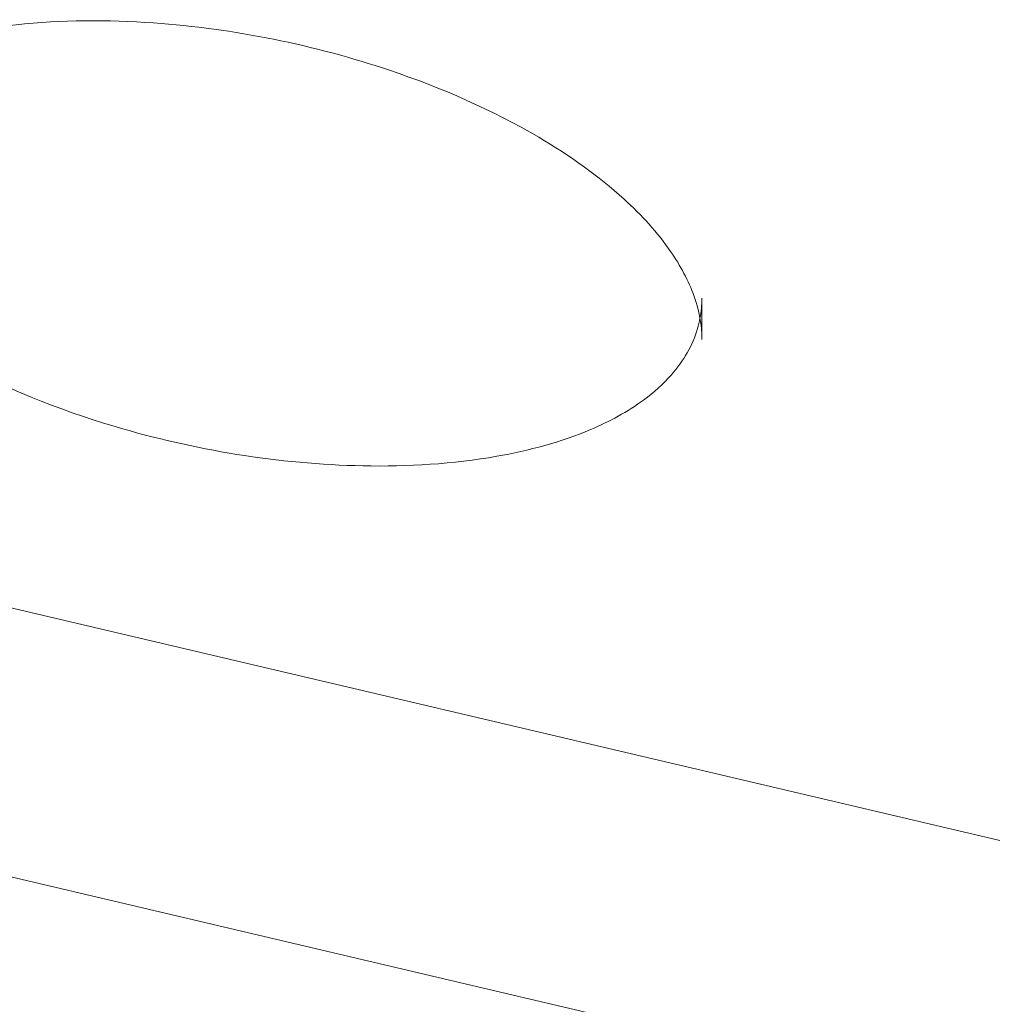
# Model space of a CAD drawing. Extents: x -505 to 103, y -919 to -555.
# Drawn here: x -46 to -40, y -822 to -816 of the extents above; entities that cross this region are included whole.
import ezdxf

# ---------------------------------------------------------------- set-up
doc = ezdxf.new("R2010")
doc.units = 0
doc.header["$MEASUREMENT"] = 0

# ---------------------------------------------------------------- blocks, each defined once
blk = doc.blocks.new('new block')
at = {"color": 0, "linetype": 'Continuous', "lineweight": 0}
for p, q in [((-36.7066, -821.443), (-55.7066, -816.969)), ((-41.7581, -817.5283), (-41.7581, -817.7669)), ((-35.6787, -823.2368), (-54.6787, -818.7627))]:
    blk.add_line(p, q, dxfattribs=at)
for points, knots in [([(-41.7581, -817.7669), (-41.7581, -817.6836), (-41.7745, -817.5993), (-41.8348, -817.4286), (-41.8818, -817.3415), (-42.0133, -817.1509), (-42.1058, -817.0498), (-42.3544, -816.8231), (-42.5222, -816.7048), (-42.9664, -816.4431), (-43.2587, -816.3153), (-43.9943, -816.0681), (-44.4568, -815.9738), (-45.1841, -815.9224), (-45.4511, -815.9236), (-45.9239, -815.9746), (-46.1344, -816.015), (-46.4583, -816.1233), (-46.5807, -816.1764), (-46.7509, -816.279), (-46.8075, -816.3191), (-46.9121, -816.4094), (-46.9601, -816.4604), (-46.9996, -816.5151)], [0, 0, 0, 0, 0.29747, 0.29747, 0.628636, 0.628636, 1.070073, 1.070073, 1.710227, 1.710227, 2.678277, 2.678277, 4.07448, 4.07448, 4.86712, 4.86712, 5.503896, 5.503896, 5.908588, 5.908588, 6.127084, 6.127084, 6.354487, 6.354487, 6.354487, 6.354487]), ([(-47.1162, -816.78), (-47.1062, -816.8363), (-47.0894, -816.8922), (-47.0303, -817.0382), (-46.9776, -817.1268), (-46.8319, -817.322), (-46.73, -817.4257), (-46.4572, -817.6586), (-46.2736, -817.7794), (-45.79, -818.0442), (-45.4734, -818.1708), (-44.688, -818.4049), (-44.1993, -818.4865), (-43.4548, -818.5013), (-43.1938, -818.4859), (-42.7546, -818.4083), (-42.5703, -818.359), (-42.291, -818.2406), (-42.1865, -818.1841), (-42.0353, -818.0729), (-41.9808, -818.0242), (-41.8642, -817.8916), (-41.811, -817.7995), (-41.7775, -817.685), (-41.7728, -817.6654), (-41.7691, -817.6457)], [0.106549, 0.106549, 0.106549, 0.106549, 0.308016, 0.308016, 0.650459, 0.650459, 1.116036, 1.116036, 1.798031, 1.798031, 2.828722, 2.828722, 4.287323, 4.287323, 5.062596, 5.062596, 5.631609, 5.631609, 5.995513, 5.995513, 6.229269, 6.229269, 6.580234, 6.580234, 6.651446, 6.651446, 6.651446, 6.651446])]:
    blk.add_open_spline(points, degree=3, knots=knots, dxfattribs=at)
for points in [[(-41.7691, -817.6457), (-41.7618, -817.607), (-41.7581, -817.5677), (-41.7581, -817.5285)], [(-41.7581, -817.5283), (-41.7581, -817.5284), (-41.7581, -817.5284), (-41.7581, -817.5285)], [(-41.7581, -817.7669), (-41.7581, -817.7669), (-41.7581, -817.7669), (-41.7581, -817.7669)]]:
    blk.add_open_spline(points, degree=3, dxfattribs=at)
blk = doc.blocks.new('b311282r0')
at = {"lineweight": 0}
blk.add_blockref('new block', (439.7194, 361.1972), dxfattribs=at)

msp = doc.modelspace()

# ---------------------------------------------------------------- block references
at = {"lineweight": 0}
msp.add_blockref('b311282r0', (-439.7194, -361.1972), dxfattribs=at)

doc.saveas('drawing.dxf')
